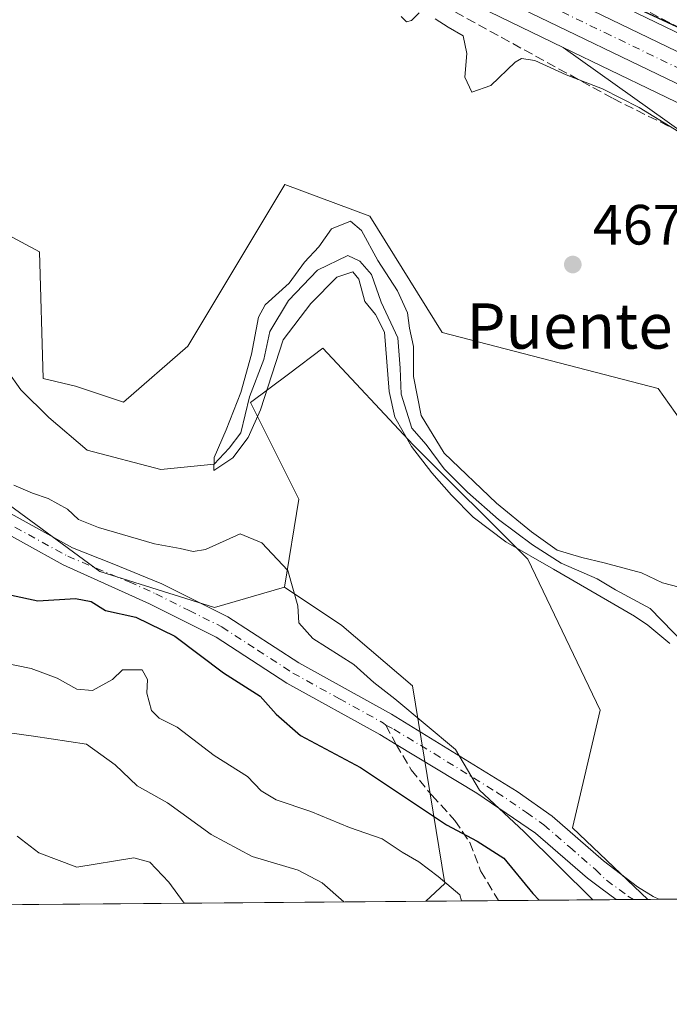
# Model space of a CAD drawing. Units: metres. Extents: x 556413 to 559852, y 4712468 to 4714810.
# Drawn here: x 558554 to 558669, y 4712468 to 4712642 of the extents above; entities that cross this region are included whole.
import ezdxf
from ezdxf.enums import TextEntityAlignment as Align

# ---------------------------------------------------------------- set-up
doc = ezdxf.new("R2010")
doc.units = ezdxf.units.M
doc.header["$MEASUREMENT"] = 0
doc.linetypes.add('DGN Style 3', pattern=[2.307223458686699, 1.648016756204785, -0.6592067024819142])
doc.linetypes.add('DGN Style 4', pattern=[2.6384748266838614, 1.318413404963828, -0.6592067024819142, 0.001648016756204785, -0.6592067024819142])
for name, color, linetype, lineweight in [('Arbolado forestal CxS', 92, 'Continuous', 0), ('Camino Cxs', 7, 'Continuous', 0), ('Camino eje', 30, 'DGN Style 4', 13), ('Carretera de calzada única Cxs', 7, 'Continuous', 13), ('Carretera de calzada única eje', 7, 'DGN Style 4', 0), ('Comarca CxS', 21, 'Continuous', 0), ('Comunidad Autónoma CxS', 142, 'Continuous', 0), ('Corriente artificial lineal', 4, 'DGN Style 3', 13), ('Corriente natural lineal', 142, 'Continuous', 13), ('Curva de nivel maestra', 30, 'Continuous', 30), ('Curva de nivel normal', 30, 'Continuous', 0), ('Huerta CxS', 92, 'Continuous', 0), ('Matorral CxS', 135, 'Continuous', 0), ('Municipio CxS', 4, 'Continuous', 0), ('Núcleo urbano CxS', 7, 'Continuous', 0), ('Pastizal CxS', 92, 'Continuous', 0), ('Provincia CxS', 1, 'Continuous', 0), ('Punto de cota en terreno', 7, 'Continuous', 0), ('Rótulo de punto de cota en terreno', 7, 'Continuous', 0), ('Senda', 7, 'DGN Style 3', 0), ('Senda no paivmentada conexión', 7, 'DGN Style 3', 0), ('Talud superficial', 30, 'DGN Style 3', 0), ('Texto cartográfico', 7, 'Continuous', 0)]:
    doc.layers.add(name, color=color, linetype=linetype, lineweight=lineweight)
doc.styles.add('Style-Arial', font='txt')

# ---------------------------------------------------------------- blocks, each defined once
blk = doc.blocks.new('*U13')
at = {"layer": 'Arbolado forestal CxS', "color": 92, "linetype": 'Continuous', "lineweight": 0}
for points in [[(558541.8359000003, 4712609.8441, 466.4967999999935), (558557.8025000002, 4712601.328299999, 467.4830999999977), (558558.4606999997, 4712578.9419, 466.0209000000032), (558564.1552999998, 4712577.6161, 466.0875999999989), (558572.6473000003, 4712574.784499999, 466.3703999999998), (558583.9693, 4712584.6917, 466.6512999999978), (558601.0944999997, 4712613.202500001, 467.7461000000039), (558616.1398999998, 4712607.6077, 466.9584999999934), (558628.8661000002, 4712587.103499999, 466.1563000000024), (558667.0462999997, 4712577.204700001, 466.7338000000018), (558673.0673000002, 4712568.7031, 466.4854999999953)], [(558689.1264000004, 4712487.192, 464.0451999999932), (558665.233, 4712486.993799999, 466.7562999999937), (558651.9064999997, 4712499.6021, 468.295299999998), (558656.7934999998, 4712520.4297, 466.0051999999997), (558644.0208999999, 4712547.0407, 464.898000000001), (558623.7969000004, 4712567.265100001, 464.6598999999987), (558607.8305000003, 4712584.296700001, 466.0443999999989), (558601.7509000005, 4712579.7369, 465.5630999999995), (558595.0573000005, 4712574.716700001, 465.6815999999963), (558603.5723000001, 4712557.685900001, 466.6848999999929), (558601.0491000004, 4712542.126499999, 470.7087000000029), (558588.6699000001, 4712538.526900001, 472.7698999999994), (558568.4461000003, 4712544.9133, 472.305600000007), (558552.4795000004, 4712556.622300001, 470.6733999999997)]]:
    blk.add_polyline3d(points, dxfattribs=at)
blk = doc.blocks.new('*U14')
at = {"layer": 'Matorral CxS', "color": 135, "linetype": 'Continuous', "lineweight": 0}
blk.add_polyline3d([(558679.8635, 4712635.4615, 475.2403000000049), (558640.2077000003, 4712654.6305, 475.5570000000008), (558610.6697000006, 4712669.509299999, 476.803899999999), (558610.5963000003, 4712669.5452, 476.8107000000019), (558588.7949000001, 4712679.793, 477.4830999999977), (558571.5367000002, 4712688.995100001, 477.8041999999987), (558546.2619000003, 4712702.1119, 478.4128999999957), (558542.6728999997, 4712704.1841, 478.2204999999958), (558531.9384000005, 4712712.322699999, 478.5185000000056), (558519.8664999995, 4712724.236300001, 478.6453000000038), (558514.9978999998, 4712729.124299999, 478.3139999999985), (558507.6467000004, 4712739.001300001, 478.318299999999), (558507.5380999995, 4712739.138499999, 478.3264999999956), (558499.0280999999, 4712749.2786, 478.0641999999935), (558498.8123000005, 4712749.5021, 478.0409000000073), (558498.6611000003, 4712749.650900001, 478.022299999997), (558483.1140000002, 4712764.7006, 479.3142999999982), (558468.6695999998, 4712780.548800001, 479.7810999999929), (558464.9165000003, 4712785.6107, 479.7878999999957), (558459.8383, 4712793.449899999, 479.5090000000055), (558454.7644999997, 4712801.725500001, 479.4426999999997), (558443.4590999996, 4712823.569900001, 479.8444000000018)], dxfattribs=at)
blk = doc.blocks.new('5PATER')
at = {"layer": 'Núcleo urbano CxS', "linetype": 'Continuous', "lineweight": 0}
h = blk.add_hatch(color=51, dxfattribs=at)
edge = h.paths.add_edge_path()
edge.add_ellipse((0, 0), major_axis=(-0.1095731443231308, -0.1110710700762829), ratio=0.9994222409660322, start_angle=0, end_angle=360)

msp = doc.modelspace()

# ---------------------------------------------------------------- linework, layer by layer
at = {"layer": 'Arbolado forestal CxS', "color": 92, "linetype": 'Continuous', "lineweight": 0, "extrusion": (0.2164676477389459, 0.001798869254364421, 0.976288134492975), "elevation": 129865.785463169, "flags": 128}
msp.add_lwpolyline([(4707681.877648396, -583531.7128027235), (4707681.877648397, -583529.7282790702)], dxfattribs=at)
at = {"layer": 'Arbolado forestal CxS', "color": 92, "linetype": 'Continuous', "lineweight": 0, "extrusion": (0.1033492558882541, 0.0008571682098088237, 0.9946447589818207), "elevation": 62241.05981218812, "flags": 128}
msp.add_lwpolyline([(4707691.565928561, -594504.382243227), (4707691.565928562, -594482.3073718244)], dxfattribs=at)
at = {"layer": 'Arbolado forestal CxS', "color": 92, "linetype": 'Continuous', "lineweight": 0}
for points in [[(558695.4247000003, 4712502.430500001, 465.2379999999976), (558692.9212999997, 4712506.058900001, 465.305600000007), (558688.2569000004, 4712543.9727, 465.8077000000048), (558673.0673000002, 4712568.7031, 466.4854999999953), (558667.0462999997, 4712577.204700001, 466.7338000000018), (558628.8661000002, 4712587.103499999, 466.1563000000024), (558616.1398999998, 4712607.6077, 466.9584999999934), (558601.0944999997, 4712613.202500001, 467.7461000000039), (558583.9693, 4712584.6917, 466.6512999999978), (558572.6473000003, 4712574.784499999, 466.3703999999998), (558564.1552999998, 4712577.6161, 466.0875999999989), (558558.4606999997, 4712578.9419, 466.0209000000032), (558557.8025000002, 4712601.328299999, 467.4830999999977), (558541.8359000003, 4712609.8441, 466.4967999999935), (558522.6763000004, 4712623.6823, 467.2321999999986), (558499.2591000004, 4712638.5845, 467.3717000000034), (558473.7128999997, 4712636.456300001, 467.8273999999947), (558458.8107000003, 4712632.1987, 467.2644), (558447.1584999999, 4712621.517899999, 467.0163999999932)], [(558447.1584999999, 4712621.517899999, 467.0163999999932), (558452.6969, 4712612.449100001, 466.8168000000006), (558462.4134999998, 4712606.372500001, 469.3919000000024), (558466.2616999997, 4712615.167300001, 468.2320000000037), (558477.9703000002, 4712622.6185, 466.929099999994), (558487.1135, 4712624.231699999, 466.6177000000025), (558496.0654999996, 4712625.8113, 466.2819000000018), (558513.0969000002, 4712619.424699999, 466.8466000000044), (558522.6760999998, 4712610.908700001, 466.9677999999985), (558538.6425000001, 4712598.135500001, 466.7238000000071), (558539.8344999999, 4712583.2773, 466.6089000000065), (558541.8353000004, 4712567.2667, 469.2547999999952), (558552.4795000004, 4712556.622300001, 470.6733999999997), (558568.4461000003, 4712544.9133, 472.305600000007), (558588.6699000001, 4712538.526900001, 472.7698999999994), (558601.0491000004, 4712542.126499999, 470.7087000000029)], [(558665.2329000002, 4712486.993899999, 466.7562999999937), (558651.9064999997, 4712499.6021, 468.295299999998), (558656.7934999998, 4712520.4297, 466.0051999999997), (558644.0208999999, 4712547.0407, 464.898000000001), (558623.7969000004, 4712567.265100001, 464.6598999999987), (558607.8305000003, 4712584.296700001, 466.0443999999989), (558601.7509000005, 4712579.7369, 465.5630999999995), (558595.0573000005, 4712574.716700001, 465.6815999999963), (558603.5723000001, 4712557.685900001, 466.6848999999929), (558601.0491000004, 4712542.126499999, 470.7087000000029)]]:
    msp.add_polyline3d(points, dxfattribs=at)
at = {"layer": 'Camino Cxs', "color": 7, "linetype": 'Continuous', "lineweight": 0, "extrusion": (0.3118646890425465, 0.002585969979195004, 0.9501230070299649), "elevation": 186858.2044104045, "flags": 128}
msp.add_lwpolyline([(4707692.723510562, -567764.2784546496), (4707692.723510563, -567756.3070022094)], dxfattribs=at)
at = {"layer": 'Camino Cxs', "color": 7, "linetype": 'Continuous', "lineweight": 0}
for points in [[(558549.4095000001, 4712556.871900001, 474.071100000001), (558563.5893000001, 4712549.065099999, 472.8445999999968), (558570.6222999999, 4712546.308700001, 474.3778000000021), (558579.4101, 4712542.720100001, 474.5136000000057), (558591.0500999996, 4712536.9001, 477.6551000000036), (558603.5900999998, 4712528.7401, 471.7584000000061), (558619.9700999996, 4712519.700099999, 471.0017999999982), (558642.1401000004, 4712506.030099999, 469.5458000000072), (558648.3101000004, 4712501.6601, 470.3687999999966), (558657.3701, 4712493.780099999, 468.5050999999949), (558663.3689000001, 4712489.238500001, 467.3469999999944), (558666.1470999997, 4712487.4923, 466.6306000000041), (558667.1704000002, 4712487.0099, 466.5617999999959), (558659.5969000002, 4712486.947100001, 469.047900000005), (558656.9395000003, 4712489.000499999, 469.5031000000017), (558654.5601000004, 4712490.720100001, 469.9398999999976), (558645.4001000002, 4712498.670100001, 470.7991999999941), (558634.9951, 4712505.755100001, 471.4887000000017), (558620.7701000003, 4712514.360099999, 472.1206999999995), (558617.8800999997, 4712516.120100001, 472.0890000000073), (558601.4501, 4712525.170100001, 473.2477999999974), (558588.9801000003, 4712533.300100001, 475.1293000000006), (558577.2401000002, 4712539.1501, 475.0289000000049), (558561.9495000001, 4712546.0865, 472.6772999999957), (558547.8718999998, 4712553.837300001, 472.077099999995)], [(558549.4095000001, 4712556.871900001, 474.071100000001), (558563.5893000001, 4712549.065099999, 472.8445999999968), (558570.6222999999, 4712546.308700001, 474.3778000000021), (558579.4101, 4712542.720100001, 474.5136000000057), (558591.0500999996, 4712536.9001, 477.6551000000036), (558603.5900999998, 4712528.7401, 471.7584000000061), (558619.9700999996, 4712519.700099999, 471.0017999999982), (558642.1401000004, 4712506.030099999, 469.5458000000072), (558648.3101000004, 4712501.6601, 470.3687999999966), (558657.3701, 4712493.780099999, 468.5050999999949), (558663.3689000001, 4712489.238500001, 467.3469999999944), (558666.1470999997, 4712487.4923, 466.6306000000041), (558667.1704000002, 4712487.0099, 466.5617999999959)], [(558659.5968000004, 4712486.947100001, 469.047900000005), (558656.9395000003, 4712489.000499999, 469.5031000000017), (558654.5601000004, 4712490.720100001, 469.9398999999976), (558645.4001000002, 4712498.670100001, 470.7991999999941), (558634.9951, 4712505.755100001, 471.4887000000017), (558620.7701000003, 4712514.360099999, 472.1206999999995), (558617.8800999997, 4712516.120100001, 472.0890000000073), (558601.4501, 4712525.170100001, 473.2477999999974), (558588.9801000003, 4712533.300100001, 475.1293000000006), (558577.2401000002, 4712539.1501, 475.0289000000049), (558561.9495000001, 4712546.0865, 472.6772999999957), (558547.8718999998, 4712553.837300001, 472.077099999995)]]:
    msp.add_polyline3d(points, dxfattribs=at)
at = {"layer": 'Camino eje', "color": 30, "linetype": 'DGN Style 4', "lineweight": 13}
for points in [[(558548.6407000005, 4712555.354499999, 472.7716999999975), (558562.7695000004, 4712547.5757, 472.1509999999981), (558573.6300999997, 4712543.0551, 474.0715000000055), (558578.3251, 4712540.9351, 474.4239999999991), (558584.1951000001, 4712538.0101, 474.6888000000035), (558590.0151000004, 4712535.100099999, 476.1343999999954), (558596.2851, 4712531.020099999, 475.0760000000009), (558602.5201000003, 4712526.9551, 472.023000000001), (558610.7351000002, 4712522.4301, 471.4569000000047), (558618.5340999998, 4712518.125700001, 471.3083000000043), (558618.9483000003, 4712517.740300001, 471.3092000000034)], [(558618.9483000003, 4712517.740300001, 471.3092000000034), (558620.3701, 4712517.030099999, 471.3482999999979), (558627.4600999998, 4712512.745100001, 470.9685999999929), (558638.5674999999, 4712505.8925, 470.4119999999967), (558643.7701000003, 4712502.350099999, 469.8194999999978), (558646.8551000003, 4712500.165100001, 469.8032999999996), (558651.4351000004, 4712496.190099999, 470.3751000000047), (558655.9650999998, 4712492.2501, 468.6733999999997), (558657.9200999998, 4712490.360099999, 468.6517000000022), (558661.7021000005, 4712487.571699999, 467.6635999999999), (558662.7081000004, 4712486.972899999, 467.5561000000016)]]:
    msp.add_polyline3d(points, dxfattribs=at)
at = {"layer": 'Carretera de calzada única Cxs', "color": 7, "linetype": 'Continuous', "lineweight": 13}
for points in [[(558440.7901, 4712822.200099999, 478.8815999999933), (558452.1501000002, 4712800.2501, 478.5733999999939), (558457.3000999996, 4712791.850099999, 478.273199999996), (558462.4501, 4712783.9001, 478.3435000000027), (558466.3501000004, 4712778.640100001, 478.5206999999937), (558480.9600999998, 4712762.610099999, 477.977899999998), (558496.7301000003, 4712747.350099999, 478.0607000000019), (558505.2401000002, 4712737.210100001, 477.6021000000038), (558512.7200999996, 4712727.1601, 477.1284000000014), (558517.7500999998, 4712722.110099999, 477.0975000000035), (558529.9700999996, 4712710.050100001, 477.1374000000069), (558541.0100999996, 4712701.6801, 477.374100000001), (558544.8201000001, 4712699.4801, 477.116200000004), (558570.1401000004, 4712686.340100001, 476.152700000006), (558587.4501, 4712677.110099999, 475.3905999999988), (558609.3201000001, 4712666.8301, 474.9036999999954), (558638.8800999997, 4712651.940099999, 475.4710999999952), (558678.6001000004, 4712632.7401, 473.6812000000064)], [(558440.7901, 4712822.200099999, 478.8815999999933), (558452.1501000002, 4712800.2501, 478.5733999999939), (558457.3000999996, 4712791.850099999, 478.273199999996), (558462.4501, 4712783.9001, 478.3435000000027), (558466.3501000004, 4712778.640100001, 478.5206999999937), (558480.9600999998, 4712762.610099999, 477.977899999998), (558496.7301000003, 4712747.350099999, 478.0607000000019), (558505.2401000002, 4712737.210100001, 477.6021000000038), (558512.7200999996, 4712727.1601, 477.1284000000014), (558517.7500999998, 4712722.110099999, 477.0975000000035), (558529.9700999996, 4712710.050100001, 477.1374000000069), (558541.0100999996, 4712701.6801, 477.374100000001), (558544.8201000001, 4712699.4801, 477.116200000004), (558570.1401000004, 4712686.340100001, 476.152700000006), (558587.4501, 4712677.110099999, 475.3905999999988), (558609.3201000001, 4712666.8301, 474.9036999999954), (558638.8800999997, 4712651.940099999, 475.4710999999952), (558678.6001000004, 4712632.7401, 473.6812000000064)], [(558676.4401000004, 4712628.100099999, 480.0458000000072), (558636.6201, 4712647.350099999, 480.4657000000007), (558607.0201000003, 4712662.2501, 474.3944999999949), (558587.6401000004, 4712671.370100001, 474.9162000000069), (558581.1401000004, 4712674.5101, 474.9762999999948), (558578.9101, 4712675.5801, 474.9842999999965), (558567.5500999996, 4712680.9101, 475.2498000000051), (558540.9200999998, 4712693.800100001, 475.9680999999982), (558536.6501000002, 4712696.4901, 476.0875999999989), (558529.2401000002, 4712701.920100001, 476.4195999999939), (558525.1300999997, 4712705.390100001, 476.4894000000059), (558512.7100999998, 4712717.6501, 476.625), (558507.9700999996, 4712723.460100001, 476.920299999998), (558500.5201000003, 4712733.470100001, 477.0773000000045), (558492.3201000001, 4712743.2401, 477.1481000000058), (558476.6401000004, 4712758.4101, 477.5170000000071), (558461.6901000004, 4712774.8101, 477.8972000000067), (558457.5000999998, 4712780.470100001, 477.9116000000067), (558452.0601000004, 4712788.870100001, 478.5005999999995), (558447.2401000002, 4712798.630100001, 478.9038), (558436.2500999998, 4712819.870100001, 478.2850000000035)], [(558676.4401000004, 4712628.100099999, 480.0458000000072), (558636.6201, 4712647.350099999, 480.4657000000007), (558607.0201000003, 4712662.2501, 474.3944999999949), (558587.6401000004, 4712671.370100001, 474.9162000000069), (558581.1401000004, 4712674.5101, 474.9762999999948), (558578.9101, 4712675.5801, 474.9842999999965), (558567.5500999996, 4712680.9101, 475.2498000000051), (558540.9200999998, 4712693.800100001, 475.9680999999982), (558536.6501000002, 4712696.4901, 476.0875999999989), (558529.2401000002, 4712701.920100001, 476.4195999999939), (558525.1300999997, 4712705.390100001, 476.4894000000059), (558512.7100999998, 4712717.6501, 476.625), (558507.9700999996, 4712723.460100001, 476.920299999998), (558500.5201000003, 4712733.470100001, 477.0773000000045), (558492.3201000001, 4712743.2401, 477.1481000000058), (558476.6401000004, 4712758.4101, 477.5170000000071), (558461.6901000004, 4712774.8101, 477.8972000000067), (558457.5000999998, 4712780.470100001, 477.9116000000067), (558452.0601000004, 4712788.870100001, 478.5005999999995), (558447.2401000002, 4712798.630100001, 478.9038), (558436.2500999998, 4712819.870100001, 478.2850000000035)]]:
    msp.add_polyline3d(points, dxfattribs=at)
at = {"layer": 'Carretera de calzada única eje', "color": 7, "linetype": 'DGN Style 4', "lineweight": 0}
msp.add_polyline3d([(558628.0352999996, 4712654.530300001, 473.9225000000006), (558637.7500999998, 4712649.640100001, 478.3910999999935), (558657.6101000002, 4712640.040100001, 478.897299999997), (558677.5201000003, 4712630.420100001, 476.318299999999), (558691.0800999999, 4712624.380100001, 476.7902999999933), (558704.7600999996, 4712618.280099999, 476.7902000000031), (558724.8101000004, 4712611.100099999, 475.9845999999961), (558734.9801000003, 4712607.7501, 478.827099999995), (558752.3501000004, 4712602.9301, 473.5192999999999), (558763.8800999997, 4712600.1801, 471.2872000000062)], dxfattribs=at)
at = {"layer": 'Comarca CxS', "color": 21, "linetype": 'Continuous', "lineweight": 0, "flags": 128}
msp.add_lwpolyline([(557533.6121918948, 4712477.607405961), (556432.0100004246, 4712468.469982843), (556416.0516435562, 4714435.190806429), (556413.2400004257, 4714781.699982816), (557902.2155513167, 4714794.072039943), (559832.380000451, 4714810.109982817), (559845.2579054377, 4713313.121476956), (559852.2800004508, 4712496.839982842), (559712.3496374956, 4712495.679307105), (559438.1633311743, 4712493.405023055)], close=True, dxfattribs=at)
at = {"layer": 'Comunidad Autónoma CxS', "color": 142, "linetype": 'Continuous', "lineweight": 0, "flags": 128}
msp.add_lwpolyline([(557533.6121918948, 4712477.607405961), (556432.0100004246, 4712468.469982843), (556416.0516435562, 4714435.190806429), (556413.2400004257, 4714781.699982816), (557902.2155513167, 4714794.072039943), (559832.380000451, 4714810.109982817), (559845.2579054377, 4713313.121476956), (559852.2800004508, 4712496.839982842), (559712.3496374956, 4712495.679307105), (559438.1633311743, 4712493.405023055)], close=True, dxfattribs=at)
at = {"layer": 'Corriente artificial lineal', "color": 4, "linetype": 'DGN Style 3', "lineweight": 13}
msp.add_polyline3d([(558625.1700999998, 4712646.970100001, 472.2223999999987), (558659.1001000004, 4712628.380100001, 470.2716999999975), (558687.6300999997, 4712614.200099999, 469.6828999999998)], dxfattribs=at)
at = {"layer": 'Corriente natural lineal', "color": 142, "linetype": 'Continuous', "lineweight": 13}
msp.add_polyline3d([(558552.0900999998, 4712580.350099999, 466.663400000005), (558554.5006999997, 4712576.969799999, 466.4861999999994), (558559.4149000002, 4712572.100299999, 465.8233999999939), (558566.2231999999, 4712566.326099999, 465.750199999995), (558579.2419999996, 4712562.8696, 466.1999999999971), (558588.6150000002, 4712563.865, 465.670100000003), (558591.307, 4712566.6796, 465.4851999999955), (558593.3460999997, 4712569.346799999, 465.5469000000012), (558594.8537999997, 4712575.743899999, 465.7237000000023), (558597.3876, 4712582.338099999, 464.4324000000051), (558598.4901000002, 4712587.2601, 465.2422999999981), (558601.7845999999, 4712592.7147, 465.2060999999958), (558606.8646, 4712598.112199999, 464.6202999999951), (558612.2620999999, 4712600.6522, 464.5173000000068), (558614.3257999998, 4712599.6997, 464.5118999999977), (558616.3896000005, 4712597.318399999, 464.242499999993), (558618.1475999998, 4712592.420299999, 464.8399999999965), (558621.0372000001, 4712586.136600001, 464.8315000000002), (558621.4696000004, 4712580.8084, 464.9876999999979), (558621.6283999998, 4712576.204600001, 465.1402999999991), (558623.5275999998, 4712570.198100001, 464.8515000000043), (558626.0734000001, 4712567.3146, 464.4570999999996), (558629.2483999999, 4712563.0284, 464.4293999999937), (558633.3759000005, 4712558.900900001, 464.4713000000047), (558638.8219, 4712554.079399999, 464.4541999999929), (558644.8532999996, 4712549.596100001, 464.6426000000066), (558649.8859000001, 4712546.3596, 464.3948999999994), (558656.2805000005, 4712543.5891, 464.2899999999936), (558659.5212000003, 4712541.666999999, 464.4122999999963), (558665.6101000002, 4712538.340100001, 464.5124999999971), (558673.7701000003, 4712530.020099999, 464.6368999999977)], dxfattribs=at)
at = {"layer": 'Curva de nivel maestra', "color": 30, "linetype": 'Continuous', "lineweight": 30, "elevation": 475, "flags": 128}
for points in [[(558685.7999999998, 4712633.850099999), (558662.9699999997, 4712644.440099999)], [(558552.8600000005, 4712540.710100001), (558557.4900000002, 4712539.690099999), (558564.1200000001, 4712540.120100001), (558566.9299999997, 4712539.600099999), (558569.4199999999, 4712538.030099999), (558574.7999999998, 4712536.850099999), (558581.6900000004, 4712533.460100001), (558590.2800000003, 4712527.0001), (558596.75, 4712522.870100001), (558599.5700000003, 4712519.700099999), (558603.8799999999, 4712515.940099999), (558614.4900000002, 4712510.3101), (558629.6600000003, 4712500.140100001), (558635.0899999999, 4712497.2501), (558639.7599999999, 4712494.2501), (558644.9000000004, 4712488.0601), (558646.0159, 4712486.834600001)], [(558646.0159, 4712486.834600001), (558646.0160999997, 4712486.8344)]]:
    msp.add_lwpolyline(points, dxfattribs=at)
at = {"layer": 'Curva de nivel normal', "color": 30, "linetype": 'Continuous', "lineweight": 0, "flags": 128}
for points, elevation in [([(558621.6399999997, 4712642.880100001), (558622.5800000001, 4712641.920100001), (558623.5, 4712642.1601), (558624.8399999999, 4712643.520099999)], 470), ([(558627.6699999999, 4712642.460100001), (558629.9400000004, 4712641.0101), (558632.6100000005, 4712639.4901), (558633.2599999999, 4712636.350099999), (558632.9000000004, 4712632.1501), (558634.1200000001, 4712629.540100001), (558637.4699999997, 4712630.690099999), (558641.7599999999, 4712634.8101), (558642.9100000003, 4712635.450099999), (558645.2800000003, 4712635.120100001), (558650.7800000003, 4712632.5801), (558657.2100000001, 4712630.110099999), (558663.7000000002, 4712626.840100001), (558670.6900000004, 4712622.5001)], 470), ([(558672.0700000003, 4712541.7401), (558667.8300000001, 4712542.880100001), (558664.0999999996, 4712544.6601), (558657.4900000002, 4712546.4101), (558653.5700000003, 4712547.380100001), (558649.2300000004, 4712548.630100001), (558644.6500000004, 4712551.920100001), (558638.4800000004, 4712556.940099999), (558629.2400000002, 4712565.800100001), (558625.1600000003, 4712572.440099999), (558623.8200000003, 4712579.300100001), (558623.8300000001, 4712584.620100001), (558623.1200000001, 4712587.8301), (558622.75, 4712590.530099999), (558620.9800000004, 4712594.450099999), (558617.5099999999, 4712599.770099999), (558614.6399999997, 4712605.100099999), (558612.7199999997, 4712606.7601), (558609.3499999996, 4712605.390100001), (558607.1200000001, 4712602.190099999), (558604.5899999999, 4712599.530099999), (558601.8600000005, 4712595.8101), (558597.6100000005, 4712591.9901), (558596.4400000004, 4712589.8101), (558595.2199999997, 4712583.2601), (558593.3700000001, 4712576.4801), (558590.7400000002, 4712569.920100001), (558588.6299999999, 4712564.9901), (558588.5999999996, 4712562.7401), (558591.9400000004, 4712564.940099999), (558594.6500000004, 4712568.520099999), (558596.8399999999, 4712573.420100001), (558600.79, 4712585.8101), (558605.6900000004, 4712592.190099999), (558610.2800000003, 4712596.860099999), (558613.0899999999, 4712597.770099999), (558614.1900000004, 4712596.4901), (558615.2599999999, 4712592.530099999), (558617.1500000004, 4712590.2401), (558618.6900000004, 4712587.1601), (558619.54, 4712576.670100001), (558620.5300000003, 4712572.1601), (558623.4800000004, 4712566.9801), (558627.0599999996, 4712562.290100001), (558630.54, 4712558.370100001), (558634.3600000005, 4712554.460100001), (558640.1100000005, 4712550.130100001), (558648.5300000003, 4712545.270099999), (558662.8600000005, 4712536.9801), (558665.2400000002, 4712535.440099999), (558669.0800000001, 4712532.200099999)], 465), ([(558655.4779000003, 4712486.913000001), (558643.3200000003, 4712498.9801), (558635.4600000001, 4712506.290100001), (558631.2699999996, 4712513.4801), (558620.5300000003, 4712522.4101), (558616.7999999998, 4712525.300100001), (558613.2800000003, 4712528.470100001), (558606.0300000003, 4712533.0801), (558603.5800000001, 4712535.8301), (558603.4000000004, 4712538.800100001), (558601.6299999999, 4712545.0601), (558597.0300000003, 4712549.960100001), (558593.2000000002, 4712551.520099999), (558587.1100000005, 4712548.7501), (558584.9400000004, 4712548.390100001), (558582.6399999997, 4712548.920100001), (558578.0999999996, 4712549.770099999), (558568.1799999997, 4712552.6501), (558564.6799999997, 4712554.0701), (558562.7599999999, 4712555.9001), (558559.3200000003, 4712557.800100001), (558556.54, 4712558.700099999), (558553.2599999999, 4712560.1501)], 470), ([(558548.5, 4712529.360099999), (558556.2999999998, 4712527.770099999), (558560.9299999997, 4712526.0701), (558564.3700000001, 4712524.100099999), (558567.1500000004, 4712523.860099999), (558570.6600000003, 4712525.790100001), (558572.4600000001, 4712527.530099999), (558575.9000000004, 4712527.5001), (558576.8700000001, 4712525.8201), (558576.75, 4712523.380100001), (558577.54, 4712520.350099999), (558578.9400000004, 4712519.020099999), (558582.0800000001, 4712517.4101), (558588.6100000005, 4712512.420100001), (558594.5199999996, 4712508.6801), (558596.9100000003, 4712506.190099999), (558599.5599999996, 4712504.550100001), (558605.6799999997, 4712502.540100001), (558612.5499999998, 4712499.690099999), (558618.2699999996, 4712497.6601), (558621.8399999999, 4712495.3201), (558624.7999999998, 4712493.620100001), (558628.1900000004, 4712491.0101), (558632, 4712487.8101), (558632.2833000004, 4712486.720600001)], 480), ([(558611.5461999997, 4712486.548599999), (558607.7300000004, 4712489.9001), (558603.4800000004, 4712492.1601), (558595.3499999996, 4712494.590100001), (558588.0999999996, 4712498.4801), (558580.4100000003, 4712504.0601), (558575.04, 4712507.050100001), (558571.1699999999, 4712510.780099999), (558566.0800000001, 4712514.390100001), (558556.7100000001, 4712515.840100001), (558552.4699999997, 4712516.4001)], 485), ([(558553.8600000005, 4712498.140100001), (558557.6799999997, 4712495.2401), (558564.3899999997, 4712492.6801), (558574.4400000004, 4712494.350099999), (558577.29, 4712493.550100001), (558580.5999999996, 4712490.050100001), (558583.3115999997, 4712486.314400001)], 490)]:
    msp.add_lwpolyline(points, dxfattribs=dict(at, elevation=elevation))
at = {"layer": 'Huerta CxS', "color": 92, "linetype": 'Continuous', "lineweight": 0}
for points in [[(558673.0673000002, 4712568.7031, 466.4854999999953), (558667.0462999997, 4712577.204700001, 466.7338000000018), (558628.8661000002, 4712587.103499999, 466.1563000000024), (558616.1398999998, 4712607.6077, 466.9584999999934), (558601.0944999997, 4712613.202500001, 467.7461000000039), (558583.9693, 4712584.6917, 466.6512999999978), (558572.6473000003, 4712574.784499999, 466.3703999999998), (558564.1552999998, 4712577.6161, 466.0875999999989), (558558.4606999997, 4712578.9419, 466.0209000000032), (558557.8025000002, 4712601.328299999, 467.4830999999977), (558541.8359000003, 4712609.8441, 466.4967999999935), (558522.6763000004, 4712623.6823, 467.2321999999986), (558499.2591000004, 4712638.5845, 467.3717000000034), (558473.7128999997, 4712636.456300001, 467.8273999999947), (558458.8107000003, 4712632.1987, 467.2644), (558447.1584999999, 4712621.517899999, 467.0163999999932), (558425.3485000003, 4712657.229499999, 468.0813000000053)], [(558635.2927000001, 4712644.66, 472.7241000000067), (558650.2396999998, 4712637.4341, 472.357799999998), (558683.9464999996, 4712613.469900001, 468.7402000000002)], [(558635.2927000001, 4712644.66, 472.7241000000067), (558650.2396999998, 4712637.4341, 472.357799999998)], [(558695.4247000003, 4712502.430500001, 465.2379999999976), (558692.9212999997, 4712506.058900001, 465.305600000007), (558688.2569000004, 4712543.9727, 465.8077000000048), (558673.0673000002, 4712568.7031, 466.4854999999953), (558667.0462999997, 4712577.204700001, 466.7338000000018), (558628.8661000002, 4712587.103499999, 466.1563000000024), (558616.1398999998, 4712607.6077, 466.9584999999934), (558601.0944999997, 4712613.202500001, 467.7461000000039), (558583.9693, 4712584.6917, 466.6512999999978), (558572.6473000003, 4712574.784499999, 466.3703999999998), (558564.1552999998, 4712577.6161, 466.0875999999989), (558558.4606999997, 4712578.9419, 466.0209000000032), (558557.8025000002, 4712601.328299999, 467.4830999999977), (558541.8359000003, 4712609.8441, 466.4967999999935), (558522.6763000004, 4712623.6823, 467.2321999999986), (558499.2591000004, 4712638.5845, 467.3717000000034), (558473.7128999997, 4712636.456300001, 467.8273999999947), (558458.8107000003, 4712632.1987, 467.2644), (558447.1584999999, 4712621.517899999, 467.0163999999932)], [(558650.2396999998, 4712637.4341, 472.357799999998), (558683.9464999996, 4712613.469900001, 468.7402000000002), (558692.3916999997, 4712608.224099999, 468.1456000000035), (558731.5214999998, 4712583.9199, 468.1298999999999), (558739.3095000006, 4712583.919700001, 469.0932999999932)]]:
    msp.add_polyline3d(points, dxfattribs=at)
at = {"layer": 'Matorral CxS', "color": 135, "linetype": 'Continuous', "lineweight": 0, "extrusion": (0.1787350878096137, 0.001482556082610866, 0.9838961176939116), "elevation": 107306.8435170548, "flags": 128}
msp.add_lwpolyline([(4707691.079603017, -587982.8458167372), (4707691.079603017, -587895.9554028991)], dxfattribs=at)
at = {"layer": 'Matorral CxS', "color": 135, "linetype": 'Continuous', "lineweight": 0}
for points in [[(558443.4590999996, 4712823.569900001, 479.8444000000018), (558454.7644999997, 4712801.725500001, 479.4426999999997), (558459.8383, 4712793.449899999, 479.5090000000055), (558464.9165000003, 4712785.6107, 479.7878999999957), (558468.6695999998, 4712780.548800001, 479.7810999999929), (558483.1140000002, 4712764.7006, 479.3142999999982), (558498.6611000003, 4712749.650900001, 478.022299999997), (558498.8123000005, 4712749.5021, 478.0409000000073), (558499.0280999999, 4712749.2786, 478.0641999999935), (558507.5380999995, 4712739.138499999, 478.3264999999956), (558507.6467000004, 4712739.001300001, 478.318299999999), (558514.9978999998, 4712729.124299999, 478.3139999999985), (558519.8664999995, 4712724.236300001, 478.6453000000038), (558531.9384000005, 4712712.322699999, 478.5185000000056), (558542.6728999997, 4712704.1841, 478.2204999999958), (558546.2619000003, 4712702.1119, 478.4128999999957), (558571.5367000002, 4712688.995100001, 477.8041999999987), (558588.7949000001, 4712679.793, 477.4830999999977), (558610.5963000003, 4712669.5452, 476.8107000000019), (558610.6697000006, 4712669.509299999, 476.803899999999), (558640.2077000003, 4712654.6305, 475.5570000000008), (558679.8635, 4712635.4615, 475.2403000000049)], [(558650.2396999998, 4712637.4341, 472.357799999998), (558683.9464999996, 4712613.469900001, 468.7402000000002), (558692.3916999997, 4712608.224099999, 468.1456000000035), (558731.5214999998, 4712583.9199, 468.1298999999999), (558739.3095000006, 4712583.919700001, 469.0932999999932)], [(558650.2396999998, 4712637.4341, 472.357799999998), (558675.1343, 4712625.3992, 472.0559999999969), (558675.2194999997, 4712625.3597, 472.0553000000073), (558702.5895999996, 4712613.169700001, 471.6309999999939), (558702.7911, 4712613.0886, 471.6405999999988), (558723.0083, 4712605.845899999, 472.1404999999941), (558723.0815000003, 4712605.820699999, 472.1392000000051), (558742.7906999998, 4712599.328500001, 471.2752999999939), (558747.0034999996, 4712595.3729, 470.7330999999977), (558746.6414999999, 4712589.866800001, 470.225099999996), (558743.1486999998, 4712586.4279, 469.8701000000001), (558739.3095000006, 4712583.919700001, 469.0932999999932)], [(558447.1584999999, 4712621.517899999, 467.0163999999932), (558452.6969, 4712612.449100001, 466.8168000000006), (558462.4134999998, 4712606.372500001, 469.3919000000024), (558466.2616999997, 4712615.167300001, 468.2320000000037), (558477.9703000002, 4712622.6185, 466.929099999994), (558487.1135, 4712624.231699999, 466.6177000000025), (558496.0654999996, 4712625.8113, 466.2819000000018), (558513.0969000002, 4712619.424699999, 466.8466000000044), (558522.6760999998, 4712610.908700001, 466.9677999999985), (558538.6425000001, 4712598.135500001, 466.7238000000071), (558539.8344999999, 4712583.2773, 466.6089000000065), (558541.8353000004, 4712567.2667, 469.2547999999952), (558552.4795000004, 4712556.622300001, 470.6733999999997), (558568.4461000003, 4712544.9133, 472.305600000007), (558588.6699000001, 4712538.526900001, 472.7698999999994), (558601.0491000004, 4712542.126499999, 470.7087000000029)], [(558552.4795000004, 4712556.622300001, 470.6733999999997), (558568.4461000003, 4712544.9133, 472.305600000007), (558588.6699000001, 4712538.526900001, 472.7698999999994), (558601.0491000004, 4712542.126499999, 470.7087000000029), (558611.1821, 4712535.365900001, 468.4135999999999), (558623.6684999998, 4712524.7225, 468.1790000000037), (558629.3850999996, 4712489.7763, 479.9327000000048), (558626.0384000001, 4712486.6687, 482.0059000000037), (558398.0745000001, 4712484.777799999, 533.3184000000037)], [(558601.0491000004, 4712542.126499999, 470.7087000000029), (558611.1821, 4712535.365900001, 468.4135999999999), (558623.6684999998, 4712524.7225, 468.1790000000037), (558629.3850999996, 4712489.7763, 479.9327000000048), (558626.0384999998, 4712486.6688, 482.0059000000037)]]:
    msp.add_polyline3d(points, dxfattribs=at)
msp.add_polyline3d([(558739.3095000006, 4712583.919700001, 469.0932999999932), (558731.5214999998, 4712583.9199, 468.1298999999999), (558692.3916999997, 4712608.224099999, 468.1456000000035), (558683.9464999996, 4712613.469900001, 468.7402000000002), (558650.2396999998, 4712637.4341, 472.357799999998), (558675.1343, 4712625.3992, 472.0559999999969), (558675.2194999997, 4712625.3597, 472.0553000000073), (558702.5895999996, 4712613.169700001, 471.6309999999939), (558702.7911, 4712613.0886, 471.6405999999988), (558723.0083, 4712605.845899999, 472.1404999999941), (558723.0815000003, 4712605.820699999, 472.1392000000051), (558742.7906999998, 4712599.328500001, 471.2752999999939), (558747.0034999996, 4712595.3729, 470.7330999999977), (558746.6414999999, 4712589.866800001, 470.225099999996), (558743.1486999998, 4712586.4279, 469.8701000000001)], close=True, dxfattribs=at)
at = {"layer": 'Municipio CxS', "color": 4, "linetype": 'Continuous', "lineweight": 0, "flags": 128}
msp.add_lwpolyline([(559438.1633311743, 4712493.405023055), (557533.6121918948, 4712477.607405961)], dxfattribs=at)
at = {"layer": 'Núcleo urbano CxS', "color": 7, "linetype": 'Continuous', "lineweight": 0}
for points in [[(558443.4590999996, 4712823.569900001, 479.8444000000018), (558454.7644999997, 4712801.725500001, 479.4426999999997), (558459.8383, 4712793.449899999, 479.5090000000055), (558464.9165000003, 4712785.6107, 479.7878999999957), (558468.6695999998, 4712780.548800001, 479.7810999999929), (558483.1140000002, 4712764.7006, 479.3142999999982), (558498.6611000003, 4712749.650900001, 478.022299999997), (558498.8123000005, 4712749.5021, 478.0409000000073), (558499.0280999999, 4712749.2786, 478.0641999999935), (558507.5380999995, 4712739.138499999, 478.3264999999956), (558507.6467000004, 4712739.001300001, 478.318299999999), (558514.9978999998, 4712729.124299999, 478.3139999999985), (558519.8664999995, 4712724.236300001, 478.6453000000038), (558531.9384000005, 4712712.322699999, 478.5185000000056), (558542.6728999997, 4712704.1841, 478.2204999999958), (558546.2619000003, 4712702.1119, 478.4128999999957), (558571.5367000002, 4712688.995100001, 477.8041999999987), (558588.7949000001, 4712679.793, 477.4830999999977), (558610.5963000003, 4712669.5452, 476.8107000000019), (558610.6697000006, 4712669.509299999, 476.803899999999), (558640.2077000003, 4712654.6305, 475.5570000000008), (558679.8635, 4712635.4615, 475.2403000000049)], [(558443.4590999996, 4712823.569900001, 479.8444000000018), (558454.7644999997, 4712801.725500001, 479.4426999999997), (558459.8383, 4712793.449899999, 479.5090000000055), (558464.9165000003, 4712785.6107, 479.7878999999957), (558468.6695999998, 4712780.548800001, 479.7810999999929), (558483.1140000002, 4712764.7006, 479.3142999999982), (558498.6611000003, 4712749.650900001, 478.022299999997), (558498.8123000005, 4712749.5021, 478.0409000000073), (558499.0280999999, 4712749.2786, 478.0641999999935), (558507.5380999995, 4712739.138499999, 478.3264999999956), (558507.6467000004, 4712739.001300001, 478.318299999999), (558514.9978999998, 4712729.124299999, 478.3139999999985), (558519.8664999995, 4712724.236300001, 478.6453000000038), (558531.9384000005, 4712712.322699999, 478.5185000000056), (558542.6728999997, 4712704.1841, 478.2204999999958), (558546.2619000003, 4712702.1119, 478.4128999999957), (558571.5367000002, 4712688.995100001, 477.8041999999987), (558588.7949000001, 4712679.793, 477.4830999999977), (558610.5963000003, 4712669.5452, 476.8107000000019), (558610.6697000006, 4712669.509299999, 476.803899999999), (558640.2077000003, 4712654.6305, 475.5570000000008), (558679.8635, 4712635.4615, 475.2403000000049)], [(558675.1343, 4712625.3992, 472.0559999999969), (558650.2396999998, 4712637.4341, 472.357799999998), (558635.2927000001, 4712644.66, 472.7241000000067)], [(558635.2927000001, 4712644.66, 472.7241000000067), (558650.2396999998, 4712637.4341, 472.357799999998)], [(558650.2396999998, 4712637.4341, 472.357799999998), (558675.1343, 4712625.3992, 472.0559999999969), (558675.2194999997, 4712625.3597, 472.0553000000073), (558702.5895999996, 4712613.169700001, 471.6309999999939), (558702.7911, 4712613.0886, 471.6405999999988), (558723.0083, 4712605.845899999, 472.1404999999941), (558723.0815000003, 4712605.820699999, 472.1392000000051), (558742.7906999998, 4712599.328500001, 471.2752999999939), (558747.0034999996, 4712595.3729, 470.7330999999977), (558746.6414999999, 4712589.866800001, 470.225099999996), (558743.1486999998, 4712586.4279, 469.8701000000001), (558739.3095000006, 4712583.919700001, 469.0932999999932)]]:
    msp.add_polyline3d(points, dxfattribs=at)
at = {"layer": 'Pastizal CxS', "color": 92, "linetype": 'Continuous', "lineweight": 0, "extrusion": (0.2566405957280301, 0.002128424050271802, 0.9665045651394639), "elevation": 153862.1501237347, "flags": 128}
msp.add_lwpolyline([(4707691.86156207, -577557.7479235963), (4707691.86156207, -577544.5108004424)], dxfattribs=at)
at = {"layer": 'Pastizal CxS', "color": 92, "linetype": 'Continuous', "lineweight": 0, "extrusion": (0.4328488840938706, 0.003589494820193395, 0.9014593496467974), "elevation": 259153.0879355886, "flags": 128}
msp.add_lwpolyline([(4707692.269837225, -538615.9678599777), (4707692.269837225, -538592.9319748884)], dxfattribs=at)
at = {"layer": 'Pastizal CxS', "color": 92, "linetype": 'Continuous', "lineweight": 0, "extrusion": (0.3896210256008078, 0.003230979001173624, 0.9209696070905211), "elevation": 233323.0720542868, "flags": 128}
msp.add_lwpolyline([(4707692.330077483, -550300.8075840865), (4707692.330077483, -550297.4292891371)], dxfattribs=at)
at = {"layer": 'Pastizal CxS', "color": 92, "linetype": 'Continuous', "lineweight": 0, "extrusion": (0.2182006595478398, 0.001806096548063715, 0.9759022544231296), "elevation": 130867.8373247811, "flags": 128}
msp.add_lwpolyline([(4707701.529010921, -583147.1941634796), (4707701.52901092, -583144.606725563)], dxfattribs=at)
at = {"layer": 'Pastizal CxS', "color": 92, "linetype": 'Continuous', "lineweight": 0}
msp.add_polyline3d([(558665.233, 4712486.993799999, 466.7562999999937), (558626.0384000001, 4712486.6687, 482.0059000000037), (558629.3850999996, 4712489.7763, 479.9327000000048), (558623.6684999998, 4712524.7225, 468.1790000000037), (558611.1821, 4712535.365900001, 468.4135999999999), (558601.0491000004, 4712542.126499999, 470.7087000000029), (558603.5723000001, 4712557.685900001, 466.6848999999929), (558595.0573000005, 4712574.716700001, 465.6815999999963), (558601.7509000005, 4712579.7369, 465.5630999999995), (558607.8305000003, 4712584.296700001, 466.0443999999989), (558623.7969000004, 4712567.265100001, 464.6598999999987), (558644.0208999999, 4712547.0407, 464.898000000001), (558656.7934999998, 4712520.4297, 466.0051999999997), (558651.9064999997, 4712499.6021, 468.295299999998)], close=True, dxfattribs=at)
for points in [[(558665.2329000002, 4712486.993899999, 466.7562999999937), (558651.9064999997, 4712499.6021, 468.295299999998), (558656.7934999998, 4712520.4297, 466.0051999999997), (558644.0208999999, 4712547.0407, 464.898000000001), (558623.7969000004, 4712567.265100001, 464.6598999999987), (558607.8305000003, 4712584.296700001, 466.0443999999989), (558601.7509000005, 4712579.7369, 465.5630999999995), (558595.0573000005, 4712574.716700001, 465.6815999999963), (558603.5723000001, 4712557.685900001, 466.6848999999929), (558601.0491000004, 4712542.126499999, 470.7087000000029)], [(558601.0491000004, 4712542.126499999, 470.7087000000029), (558611.1821, 4712535.365900001, 468.4135999999999), (558623.6684999998, 4712524.7225, 468.1790000000037), (558629.3850999996, 4712489.7763, 479.9327000000048), (558626.0384999998, 4712486.6688, 482.0059000000037)]]:
    msp.add_polyline3d(points, dxfattribs=at)
at = {"layer": 'Provincia CxS', "color": 1, "linetype": 'Continuous', "lineweight": 0, "flags": 128}
msp.add_lwpolyline([(557533.6121918948, 4712477.607405961), (556432.0100004246, 4712468.469982843), (556416.0516435562, 4714435.190806429), (556413.2400004257, 4714781.699982816), (557902.2155513167, 4714794.072039943), (559832.380000451, 4714810.109982817), (559845.2579054377, 4713313.121476956), (559852.2800004508, 4712496.839982842), (559712.3496374956, 4712495.679307105), (559438.1633311743, 4712493.405023055)], close=True, dxfattribs=at)
at = {"layer": 'Senda', "color": 7, "linetype": 'DGN Style 3', "lineweight": 0}
msp.add_polyline3d([(558620.7701000003, 4712514.360099999, 472.1206999999995), (558623.4301000005, 4712509.880100001, 473.241599999994), (558626.4901000002, 4712506.020099999, 474.0023999999976), (558627.0900999998, 4712505.370100001, 474.1198000000004), (558631.1501000002, 4712500.9301, 475.3456000000006), (558633.7701000003, 4712497.0601, 476.6974999999948), (558635.6901000004, 4712492.020099999, 478.4312999999966), (558638.8300999999, 4712486.780099999, 479.1545000000042), (558638.8316000003, 4712486.774800001, 479.1545000000042)], dxfattribs=at)
at = {"layer": 'Senda no paivmentada conexión', "color": 7, "linetype": 'DGN Style 3', "lineweight": 0, "extrusion": (-0.09809911957729149, 0.1820148446975543, 0.9783900853176537), "elevation": 803409.2818761505, "flags": 128}
msp.add_lwpolyline([(-2727558.76093991, -3799320.404439401), (-2727558.76093991, -3799316.479743293)], dxfattribs=at)
at = {"layer": 'Talud superficial', "color": 30, "linetype": 'DGN Style 3', "lineweight": 0}
msp.add_polyline3d([(558730.5955999997, 4712622.719500001, 476.2173999999941), (558753.7467, 4712609.821000001, 474.3874999999971), (558714.7204999998, 4712621.0659, 472.8689000000013), (558677.3481000002, 4712637.602299999, 475.3089000000036), (558616.8245000001, 4712668.360200001, 477.0910000000004), (558557.9545999998, 4712696.472300001, 478.7856999999931), (558598.3036000002, 4712685.5582, 484.7480999999971), (558643.6135999998, 4712668.691000001, 484.081600000005), (558680.3245999999, 4712648.847200001, 485.1434000000008), (558702.8142999997, 4712636.9409, 480.0911000000052)], close=True, dxfattribs=at)
msp.add_polyline3d([(558753.7467, 4712609.821000001, 473.798299999995), (558714.7204999998, 4712621.0659, 473.1399999999995), (558677.3481000002, 4712637.602299999, 475.6275000000023), (558616.8245000001, 4712668.360200001, 477.5475000000006), (558557.9545999998, 4712696.472300001, 478.9787000000069)], dxfattribs=at)

# ---------------------------------------------------------------- block references
at = {"layer": 'Arbolado forestal CxS', "color": 92, "linetype": 'Continuous', "lineweight": 0}
msp.add_blockref('*U13', (0, 0), dxfattribs=at)
at = {"layer": 'Matorral CxS', "color": 135, "linetype": 'Continuous', "lineweight": 0}
msp.add_blockref('*U14', (0, 0), dxfattribs=at)
at = {"layer": 'Punto de cota en terreno', "color": 7, "linetype": 'Continuous', "lineweight": 0, "xscale": 10, "yscale": 10, "zscale": 10}
msp.add_blockref('5PATER', (558651.9600000001, 4712599.09, 467.0399999999936), dxfattribs=at)

# ---------------------------------------------------------------- texts
at = {"layer": 'Rótulo de punto de cota en terreno', "color": 7, "linetype": 'Continuous', "lineweight": 0, "style": 'Style-Arial'}
msp.add_text('467,04', height=7.000000000000002, dxfattribs=at).set_placement((558655.4878000002, 4712602.617799999))
at = {"layer": 'Texto cartográfico', "color": 7, "linetype": 'Continuous', "lineweight": 0, "style": 'Style-Arial'}
msp.add_text('Puente del Cristo', height=8, dxfattribs=at).set_placement((558676.8013573168, 4712588.23015), align=Align.MIDDLE_CENTER)

doc.saveas('drawing.dxf')
